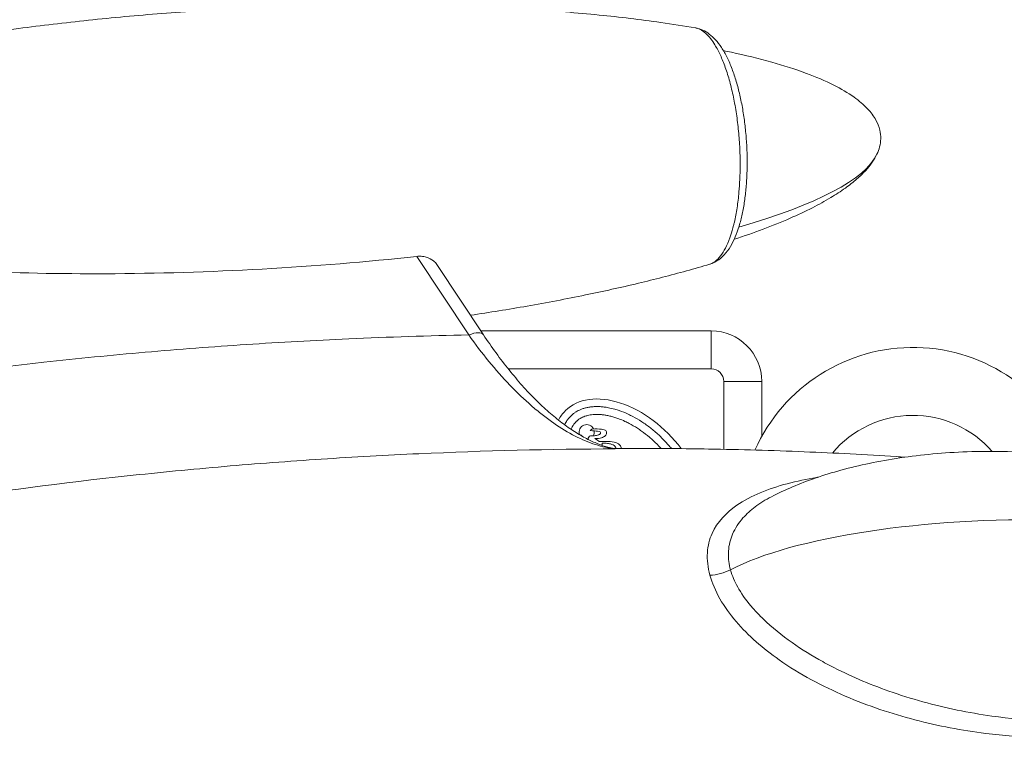
# Model space of a CAD drawing. Units: inches. Extents: x -2859 to 6237, y 4894 to 9711.
# Drawn here: x -959 to -570, y 6744 to 7031 of the extents above; entities that cross this region are included whole.
import ezdxf

# ---------------------------------------------------------------- set-up
doc = ezdxf.new("R2010")
doc.units = ezdxf.units.IN
doc.header["$MEASUREMENT"] = 0
doc.styles.get("Standard").update_dxf_attribs({"font": 'arial.ttf'})
doc.dimstyles.new('ISO-25', dxfattribs={"dimtxt": 2.5, "dimasz": 2.5, "dimexe": 1.25, "dimexo": 0.625, "dimtad": 1, "dimtxsty": 'Standard', "dimcen": 2.5, "dimadec": 0, "dimazin": 0, "dimtfac": 1, "dimtmove": 0, "dimatfit": 3, "dimfxl": 1, "dimarcsym": 0})

# ---------------------------------------------------------------- blocks, each defined once
blk = doc.blocks.new('*D6')
at = {"color": 0, "lineweight": -2, "transparency": 16777216}
for p, q in [((-2452.35, 7480.78), (-2452.35, 7602.03)), ((-254.51, 7480.78), (-254.51, 7602.03)), ((-2402.35, 7600.78), (-304.51, 7600.78))]:
    blk.add_line(p, q, dxfattribs=at)
at = {"color": 0, "transparency": 16777216}
for points in [[(-2402.35, 7609.12), (-2402.35, 7592.45), (-2452.35, 7600.78)], [(-304.51, 7609.12), (-304.51, 7592.45), (-254.51, 7600.78)]]:
    blk.add_solid(points, dxfattribs=at)
at = {"layer": 'Defpoints', "color": 0, "transparency": 16777216}
for p in [(-254.51, 7600.78), (-254.51, 6913.91), (-2452.35, 6706.95)]:
    blk.add_point(p, dxfattribs=at)
at = {"color": 0, "transparency": 16777216, "insert": (-1353.43, 7742.69), "char_height": 180, "attachment_point": 5}
blk.add_mtext('220', dxfattribs=at)

msp = doc.modelspace()

# ---------------------------------------------------------------- linework, layer by layer
at = {"color": 0, "linetype": 'Continuous', "lineweight": 0}
for p, q in [((-801.993, 6937.727), (-781.426, 6906.65)), ((-775.636, 6906.737), (-794.017, 6934.51)), ((-685.502, 6908.25), (-776.638, 6908.25)), ((-685.502, 6893.25), (-685.502, 6908.25)), ((-765.847, 6893.25), (-685.502, 6893.25)), ((-680.502, 6888.25), (-680.502, 6861.386)), ((-680.502, 6888.25), (-665.502, 6888.25)), ((-665.502, 6866.467), (-665.502, 6888.25)), ((-733.325, 6868.795), (-732.706, 6869.409)), ((-731.489, 6865.618), (-730.492, 6864.968)), ((-730.492, 6864.968), (-729.776, 6864.452)), ((-729.776, 6864.452), (-729.394, 6864.45)), ((-726.99, 6863.766), (-728.693, 6863.802)), ((-680.502, 6834.902), (-680.502, 6834.899)), ((-680.502, 6799.694), (-680.502, 6799.693)), ((-598.248, 6752.7), (-598.248, 6752.7))]:
    msp.add_line(p, q, dxfattribs=at)
for centre, radius, start, end in [((-685.502, 6888.25), 20, 0, 90), ((-605.652, 6833.25), 68.45, 21.53128, 156.00875), ((-685.502, 6888.25), 5, 0, 90), ((-605.652, 6833.25), 41.55, 41.07766, 140.07829), ((-605.652, 6833.25), 41.55, 41.07766, 140.07829), ((-734.745, 6868.167), 3, 24.96788, 197.85051), ((-734.745, 6868.167), 3, 282.52635, 283.23347), ((-734.745, 6868.167), 3, 331.20684, 10.19088)]:
    msp.add_arc(centre, radius, start, end, dxfattribs=at)
for centre, major_axis, ratio, start_param, end_param in [((-685.557, 6981.45), (-2.339, 38.979), 0.3376994, -0.5042892, -0.5042284), ((-849.177, 6971.641), (-230.342, -11.693), 0.2045328, 2.4207009, 3.0330446), ((-783.975, 6901.218), (8.339, 5.519), 0.3636687, -0.0007344, 1.0327713), ((-718.545, 6851.84), (24.652, -24.845), 0.6424592, 1.3429864, 3.1415927), ((-718.545, 6851.84), (24.652, -24.845), 0.6424592, -3.1415927, -2.9367926), ((-718.545, 6851.84), (24.652, -24.845), 0.6424592, -2.4651992, -2.4651831), ((-865.518, 6708.219), (76.359, 151.924), 0.0000004, 0, 0.0000015)]:
    msp.add_ellipse(centre, major_axis=major_axis, ratio=ratio, start_param=start_param, end_param=end_param, dxfattribs=at)
at = {"color": 0, "linetype": 'Continuous', "lineweight": 0, "extrusion": (-2.21832e-16, -2.21832e-16, -1)}
for centre, major_axis, ratio, start_param, end_param in [((-942.73, 6816.513), (-215.457, -52.117), 0.0430561, 2.9267277, 3.026239), ((-750.986, 6872.042), (-24.066, 4.356), 0.241891, 3.1170489, 3.3091484), ((-738.628, 6863.319), (-11.642, -5.145), 0.288543, 3.0316608, 3.3095453), ((-732.197, 6864.131), (-5.701, -0.294), 0.0349981, 2.0866423, 2.5784712), ((-720.903, 6806.063), (-8.348, 55.841), 0.3374269, 0.1755917, 0.1755929), ((-605.653, 6833.25), (-68.086, 7.045), 0.0000013, 0, 0.000005)]:
    msp.add_ellipse(centre, major_axis=major_axis, ratio=ratio, start_param=start_param, end_param=end_param, dxfattribs=at)
at = {"color": 0, "linetype": 'Continuous', "lineweight": 0, "extrusion": (-2.43545e-16, -2.60078e-16, -1)}
msp.add_ellipse((-569.332, 6800.756), major_axis=(-122.865, -2.881), ratio=0.2657043, start_param=0.494206, end_param=3.0036345, dxfattribs=at)
at = {"color": 0, "linetype": 'Continuous', "lineweight": 0, "extrusion": (-1.78199e-16, -2.73194e-16, -1)}
msp.add_ellipse((-682.944, 6817.022), major_axis=(-9.647, -2.632), ratio=0.4960381, start_param=-1.9859699, end_param=-1.1163475, dxfattribs=at)
at = {"color": 0, "linetype": 'Continuous', "lineweight": 0}
for points, knots in [([(-1042.907, 7012.804), (-1039.832, 7013.543), (-1036.751, 7014.259), (-1026.229, 7016.625), (-1018.766, 7018.171), (-1003.314, 7021.139), (-995.323, 7022.547), (-978.686, 7025.247), (-970.038, 7026.522), (-952.181, 7028.917), (-942.969, 7030.022), (-924.1, 7032.038), (-914.439, 7032.939), (-894.813, 7034.513), (-884.845, 7035.179), (-864.766, 7036.253), (-854.654, 7036.659), (-834.466, 7037.191), (-824.389, 7037.319), (-804.459, 7037.281), (-794.604, 7037.122), (-775.304, 7036.506), (-765.856, 7036.061), (-747.544, 7034.88), (-738.677, 7034.162), (-721.677, 7032.447), (-713.54, 7031.477), (-700.84, 7029.668), (-696.26, 7028.955), (-691.691, 7028.172)], [0, 0, 0, 0, 10.0002433, 10.0002433, 34.107196, 34.107196, 59.783443, 59.783443, 87.4527864, 87.4527864, 116.8232, 116.8232, 147.5418966, 147.5418966, 179.1742054, 179.1742054, 211.2179163, 211.2179163, 243.1237533, 243.1237533, 274.3210596, 274.3210596, 304.2484104, 304.2484104, 332.3855818, 332.3855818, 358.2843607, 358.2843607, 372.9269913, 372.9269913, 372.9269913, 372.9269913]), ([(-691.691, 7028.171), (-691.489, 7028.136), (-690.081, 7027.818), (-687.476, 7026.246), (-684.741, 7022.772), (-682.552, 7018.907), (-680.833, 7015.174), (-678.956, 7009.87), (-677.619, 7004.977), (-676.687, 7000.797), (-675.85, 6996.448), (-675.005, 6990.786), (-674.334, 6983.851), (-674.009, 6976.767), (-674.04, 6971.57), (-674.214, 6967.077), (-674.508, 6962.647), (-675.2, 6956.867), (-676.007, 6952.599), (-676.856, 6949.063), (-678.294, 6944.076), (-680.543, 6939.275), (-682.84, 6936.628), (-684.313, 6935.435), (-685.209, 6934.926), (-685.935, 6934.678), (-686.083, 6934.634)], [7.3050457, 7.3050457, 7.3050457, 7.3050457, 9.0404679, 19.3801401, 29.7198122, 33.1663696, 40.0594844, 46.9525992, 53.8457139, 57.2922713, 60.7388287, 67.6319435, 74.5250583, 81.418173, 88.3112878, 90.0345665, 95.2044026, 102.0975173, 108.9906321, 110.7139108, 115.8837469, 129.6699764, 136.5630912, 138.2863699, 143.456206, 144.7687658, 144.7687658, 144.7687658, 144.7687658]), ([(-691.528, 7028.141), (-690.616, 7027.971), (-689.717, 7027.68), (-687.942, 7026.875), (-687.071, 7026.343), (-685.382, 7025.071), (-684.571, 7024.313), (-682.963, 7022.547), (-682.175, 7021.514), (-680.637, 7019.181), (-679.894, 7017.863), (-678.5, 7015.034), (-677.846, 7013.517), (-676.641, 7010.343), (-676.083, 7008.684), (-675.061, 7005.241), (-674.594, 7003.452), (-673.75, 6999.784), (-673.371, 6997.896), (-672.709, 6994.061), (-672.422, 6992.107), (-671.942, 6988.16), (-671.747, 6986.157), (-671.454, 6982.159), (-671.354, 6980.155), (-671.249, 6976.167), (-671.244, 6974.174), (-671.331, 6970.258), (-671.423, 6968.326), (-671.7, 6964.545), (-671.888, 6962.689), (-672.358, 6959.095), (-672.641, 6957.349), (-673.303, 6953.994), (-673.684, 6952.378), (-674.545, 6949.301), (-675.028, 6947.836), (-676.106, 6945.066), (-676.705, 6943.762), (-678.051, 6941.32), (-678.803, 6940.181), (-680.495, 6938.126), (-681.455, 6937.193), (-683.454, 6935.743), (-684.515, 6935.165), (-685.779, 6934.728), (-685.926, 6934.681), (-686.074, 6934.637)], [0.2732427, 0.2732427, 0.2732427, 0.2732427, 4.8069569, 4.8069569, 9.7225523, 9.7225523, 15.0984353, 15.0984353, 21.1801566, 21.1801566, 27.6935102, 27.6935102, 34.1463299, 34.1463299, 40.4341439, 40.4341439, 46.623467, 46.623467, 52.7382512, 52.7382512, 58.7870313, 58.7870313, 64.8250086, 64.8250086, 70.8198507, 70.8198507, 76.8413134, 76.8413134, 82.8451381, 82.8451381, 88.8874211, 88.8874211, 94.9579031, 94.9579031, 101.0928302, 101.0928302, 107.3109743, 107.3109743, 113.6616332, 113.6616332, 120.1530685, 120.1530685, 126.5750164, 126.5750164, 132.2815345, 132.2815345, 133.0274524, 133.0274524, 133.0274524, 133.0274524]), ([(-680.681, 7019.188), (-679.612, 7018.973), (-678.544, 7018.753), (-672.113, 7017.39), (-666.772, 7016.11), (-656.858, 7013.328), (-652.265, 7011.874), (-644.08, 7008.808), (-640.451, 7007.273), (-634.182, 7004.088), (-631.483, 7002.529), (-627.015, 6999.343), (-625.161, 6997.809), (-622.289, 6994.743), (-621.165, 6993.285), (-619.61, 6990.464), (-619.072, 6989.137), (-618.483, 6986.634), (-618.361, 6985.455), (-618.424, 6983.216), (-618.587, 6982.14), (-619.121, 6980.09), (-619.49, 6979.103), (-620.447, 6977.065), (-621.064, 6976.019), (-622.529, 6973.888), (-623.402, 6972.812), (-625.424, 6970.59), (-626.6, 6969.462), (-629.28, 6967.119), (-630.809, 6965.929), (-634.259, 6963.454), (-636.202, 6962.197), (-640.545, 6959.588), (-642.964, 6958.265), (-648.326, 6955.531), (-651.285, 6954.149), (-657.791, 6951.308), (-661.351, 6949.877), (-668.728, 6947.103), (-672.549, 6945.768), (-676.39, 6944.505)], [6.5596084, 6.5596084, 6.5596084, 6.5596084, 10.0008464, 10.0008464, 27.3009302, 27.3009302, 42.4310829, 42.4310829, 54.7448685, 54.7448685, 64.4063834, 64.4063834, 71.7686706, 71.7686706, 77.2984587, 77.2984587, 81.5341564, 81.5341564, 85.0259526, 85.0259526, 88.254808, 88.254808, 91.4164007, 91.4164007, 95.0962872, 95.0962872, 99.3407487, 99.3407487, 104.3710375, 104.3710375, 110.3937289, 110.3937289, 117.6194276, 117.6194276, 126.2598365, 126.2598365, 136.5227129, 136.5227129, 148.6037537, 148.6037537, 161.367328, 161.367328, 161.367328, 161.367328]), ([(-1033.99, 6936.629), (-998.862, 6932.215), (-960.322, 6930.741), (-884.233, 6931.037), (-841.885, 6933.411), (-801.993, 6937.727)], [-23.9932328, -23.9932328, -23.9932328, -23.9932328, -12.9201656, -12.9201656, -0.000001, -0.000001, -0.000001, -0.000001]), ([(-794.017, 6934.51), (-794.371, 6935.044), (-794.819, 6935.532), (-796.145, 6936.608), (-797.125, 6937.115), (-798.874, 6937.612), (-799.559, 6937.729), (-800.833, 6937.804), (-801.408, 6937.79), (-801.993, 6937.727)], [0.000001, 0.000001, 0.000001, 0.000001, 0.2728084, 0.2728084, 0.6871723, 0.6871723, 0.928717, 0.928717, 1.1180766, 1.1180766, 1.1180766, 1.1180766]), ([(-686.084, 6934.636), (-689.118, 6933.732), (-692.161, 6932.86), (-701.555, 6930.263), (-707.929, 6928.633), (-721.262, 6925.446), (-728.226, 6923.907), (-742.879, 6920.891), (-750.573, 6919.434), (-765.754, 6916.774), (-773.24, 6915.565), (-780.739, 6914.447)], [0, 0, 0, 0, 10.0004444, 10.0004444, 30.7934389, 30.7934389, 53.3444146, 53.3444146, 78.1196934, 78.1196934, 102.1189479, 102.1189479, 102.1189479, 102.1189479]), ([(-781.426, 6906.651), (-797.313, 6906.326), (-826.736, 6905.356), (-869.447, 6902.987), (-909.495, 6899.931), (-959.982, 6894.991), (-996.917, 6890.202), (-1020.342, 6886.601)], [-1675.4497028, -1675.4497028, -1675.4497028, -1675.4497028, -1625.4821746, -1582.6442011, -1539.8062276, -1496.9682541, -1420.5980667, -1420.5980667, -1420.5980667, -1420.5980667]), ([(-781.426, 6906.65), (-778.859, 6903.015), (-776.202, 6899.516), (-773.483, 6896.193), (-770.764, 6892.87), (-767.983, 6889.724), (-765.172, 6886.795), (-765.085, 6886.704), (-764.998, 6886.614), (-764.911, 6886.523), (-762.186, 6883.698), (-759.434, 6881.079), (-756.684, 6878.688), (-755.265, 6877.454), (-753.847, 6876.281), (-752.422, 6875.163), (-750.997, 6874.045), (-749.566, 6872.983), (-748.136, 6871.985), (-748.003, 6871.893), (-747.871, 6871.801), (-747.738, 6871.709), (-744.906, 6869.755), (-742.08, 6868.053), (-739.295, 6866.629), (-736.587, 6865.245), (-733.918, 6864.124), (-731.317, 6863.279), (-728.616, 6862.401), (-725.989, 6861.82), (-723.445, 6861.547)], [-108.1805155, -108.1805155, -108.1805155, -108.1805155, -92.7261561, -92.7261561, -92.7261561, -77.2717968, -77.2717968, -77.2717968, -76.7924473, -76.7924473, -76.7924473, -61.8174374, -61.8174374, -61.8174374, -54.0902577, -54.0902577, -54.0902577, -46.3630781, -46.3630781, -46.3630781, -45.6467649, -45.6467649, -45.6467649, -30.3359725, -30.3359725, -30.3359725, -15.4543594, -15.4543594, -15.4543594, 0, 0, 0, 0]), ([(-775.638, 6906.733), (-773.995, 6904.251), (-772.321, 6901.84), (-768.928, 6897.185), (-767.207, 6894.937), (-763.741, 6890.633), (-761.993, 6888.571), (-758.49, 6884.656), (-756.732, 6882.798), (-753.227, 6879.302), (-751.477, 6877.66), (-748.013, 6874.614), (-746.294, 6873.203), (-742.91, 6870.623), (-741.241, 6869.451), (-737.976, 6867.352), (-736.38, 6866.423), (-733.303, 6864.818), (-731.818, 6864.136), (-728.981, 6863.013), (-727.627, 6862.567), (-725.535, 6862.019), (-724.758, 6861.849), (-724.005, 6861.718)], [0, 0, 0, 0, 9.6491821, 9.6491821, 19.2945252, 19.2945252, 28.9009499, 28.9009499, 38.4580965, 38.4580965, 47.9513178, 47.9513178, 57.3438299, 57.3438299, 66.6597922, 66.6597922, 75.855888, 75.855888, 84.8828559, 84.8828559, 93.7798496, 93.7798496, 99.2798506, 99.2798506, 99.2798506, 99.2798506]), ([(-701.245, 6861.697), (-701.429, 6861.924), (-702.07, 6862.703), (-703.683, 6864.549), (-705.721, 6866.603), (-708.411, 6868.992), (-710.663, 6870.747), (-713.561, 6872.715), (-715.928, 6874.1), (-718.906, 6875.569), (-721.284, 6876.529), (-723.914, 6877.354), (-725.631, 6877.761), (-727.306, 6878.053), (-728.399, 6878.19), (-729.73, 6878.291), (-730.766, 6878.315), (-732.019, 6878.276), (-732.987, 6878.191), (-734.149, 6878.019), (-735.039, 6877.83), (-736.101, 6877.532), (-736.908, 6877.246), (-738.055, 6876.747), (-739.116, 6876.159), (-740.547, 6875.117), (-741.65, 6874.022), (-742.704, 6872.6), (-743.213, 6871.697), (-743.488, 6871.11), (-743.499, 6871.086)], [1.4131874, 1.4131874, 1.4131874, 1.4131874, 1.4398966, 1.5053465, 1.6362462, 1.701696, 1.8325957, 1.8980456, 2.0289453, 2.0943951, 2.2252948, 2.2907446, 2.3889194, 2.4216443, 2.4870942, 2.5198191, 2.585269, 2.6179939, 2.6834437, 2.7161686, 2.7816185, 2.8143434, 2.8797933, 2.9125182, 3.010693, 3.0761428, 3.2070425, 3.2724923, 3.3706671, 3.3748868, 3.3748868, 3.3748868, 3.3748868]), ([(-740.912, 6869.26), (-740.894, 6869.306), (-740.814, 6869.502), (-740.6, 6869.985), (-740.311, 6870.526), (-739.954, 6871.092), (-739.7, 6871.445), (-739.43, 6871.781), (-739.244, 6871.997), (-739.002, 6872.256), (-738.801, 6872.455), (-738.54, 6872.695), (-738.323, 6872.88), (-737.985, 6873.146), (-737.63, 6873.399), (-737.062, 6873.751), (-736.518, 6874.035), (-735.785, 6874.354), (-735.155, 6874.577), (-734.312, 6874.814), (-733.592, 6874.967), (-732.637, 6875.109), (-731.828, 6875.18), (-730.766, 6875.213), (-729.877, 6875.193), (-728.72, 6875.105), (-727.759, 6874.985), (-726.522, 6874.769), (-725.504, 6874.544), (-724.204, 6874.195), (-723.144, 6873.863), (-721.53, 6873.284), (-719.89, 6872.598), (-717.413, 6871.375), (-715.208, 6870.087), (-712.5, 6868.247), (-710.388, 6866.601), (-707.861, 6864.357), (-706.367, 6862.851), (-705.403, 6861.789), (-705.349, 6861.729)], [2.8699293, 2.8699293, 2.8699293, 2.8699293, 2.8797933, 2.9125182, 2.977968, 3.010693, 3.0597803, 3.0761428, 3.1088677, 3.1252302, 3.1579551, 3.1743176, 3.2070425, 3.223405, 3.2724923, 3.3052173, 3.3706671, 3.403392, 3.4688419, 3.5015668, 3.5670167, 3.5997416, 3.6651914, 3.6979164, 3.7633662, 3.7960911, 3.861541, 3.8942659, 3.9597157, 3.9924407, 4.0578905, 4.0906154, 4.1887902, 4.2542401, 4.3851397, 4.4505896, 4.5814893, 4.6469391, 4.7778388, 4.7856758, 4.7856758, 4.7856758, 4.7856758]), ([(-734.038, 6865.21), (-734.059, 6865.245), (-734.078, 6865.283), (-734.121, 6865.388), (-734.14, 6865.455), (-734.158, 6865.593), (-734.156, 6865.662), (-734.146, 6865.73)], [-0.054762604, -0.054762604, -0.054762604, -0.054762604, -0.041721122, -0.041721122, -0.020789566, -0.020789566, 0, 0, 0, 0]), ([(-732.086, 6866.722), (-731.828, 6866.728), (-731.57, 6866.75), (-731.05, 6866.826), (-730.788, 6866.881), (-730.53, 6866.95)], [-0.15743999, -0.15743999, -0.15743999, -0.15743999, -0.07999429, -0.07999429, 0, 0, 0, 0]), ([(-992.753, 6840.878), (-967.626, 6844.785), (-929.422, 6849.747), (-878.216, 6854.706), (-839.846, 6857.619), (-788.255, 6860.485), (-749.353, 6861.459), (-723.445, 6861.547)], [1411.2923071, 1411.2923071, 1411.2923071, 1411.2923071, 1496.9682541, 1539.8062276, 1582.6442011, 1625.4821746, 1711.1581217, 1711.1581217, 1711.1581217, 1711.1581217]), ([(-728.693, 6863.802), (-728.693, 6863.802), (-728.648, 6863.611), (-728.649, 6863.464), (-728.665, 6863.301)], [0.0086956522, 0.0086956522, 0.0086956522, 0.0086956522, 0.0086956622, 0.0173913043, 0.0173913043, 0.0173913043, 0.0173913043]), ([(-724.215, 6861.756), (-721.137, 6861.767), (-718.058, 6861.771), (-705.504, 6861.755), (-696.028, 6861.668), (-673.941, 6861.282), (-661.329, 6860.922), (-636.544, 6859.915), (-624.37, 6859.278), (-611.094, 6858.41), (-609.984, 6858.337), (-608.874, 6858.261)], [0.2522044, 0.2522044, 0.2522044, 0.2522044, 10.0000294, 10.0000294, 40.000865, 40.000865, 79.9362138, 79.9362138, 118.5125649, 118.5125649, 122.0330368, 122.0330368, 122.0330368, 122.0330368]), ([(-723.445, 6861.547), (-723.447, 6861.547), (-723.448, 6861.548), (-723.624, 6861.626), (-723.804, 6861.683), (-724.005, 6861.718)], [2.16997703, 2.16997703, 2.16997703, 2.16997703, 2.17308812, 2.17308812, 2.53272605, 2.53272605, 2.53272605, 2.53272605]), ([(-723.25, 6861.759), (-723.25, 6861.811), (-723.253, 6861.862), (-723.271, 6861.998), (-723.292, 6862.081), (-723.354, 6862.243), (-723.394, 6862.319), (-723.493, 6862.469), (-723.552, 6862.541), (-723.618, 6862.607)], [-0.095223402, -0.095223402, -0.095223402, -0.095223402, -0.079731955, -0.079731955, -0.053924304, -0.053924304, -0.027900041, -0.027900041, 0, 0, 0, 0]), ([(-661.685, 6842.597), (-658.962, 6844.013), (-656.183, 6845.31), (-650.384, 6847.773), (-647.355, 6848.927), (-640.946, 6851.141), (-637.556, 6852.181), (-630.441, 6854.133), (-626.709, 6855.027), (-618.932, 6856.656), (-614.881, 6857.375), (-606.506, 6858.623), (-602.176, 6859.138), (-593.293, 6859.949), (-588.737, 6860.235), (-579.468, 6860.562), (-574.752, 6860.596), (-565.242, 6860.402), (-560.444, 6860.17), (-550.859, 6859.433), (-546.067, 6858.927), (-536.586, 6857.641), (-531.893, 6856.864), (-522.702, 6855.043), (-518.199, 6854.006), (-509.478, 6851.683), (-505.253, 6850.409), (-497.168, 6847.635), (-493.298, 6846.154), (-485.989, 6842.998), (-482.536, 6841.346), (-476.111, 6837.888), (-473.12, 6836.108), (-467.649, 6832.437), (-465.144, 6830.574), (-460.656, 6826.782), (-458.641, 6824.881), (-455.124, 6821.056), (-453.584, 6819.158), (-451.386, 6815.961), (-450.625, 6814.735), (-449.931, 6813.469)], [0, 0, 0, 0, 9.7329129, 9.7329129, 20.0646136, 20.0646136, 31.4005292, 31.4005292, 43.7015434, 43.7015434, 56.9115445, 56.9115445, 70.9326763, 70.9326763, 85.6256832, 85.6256832, 100.8119561, 100.8119561, 116.2788097, 116.2788097, 131.7880571, 131.7880571, 147.0878564, 147.0878564, 161.9266221, 161.9266221, 176.0686196, 176.0686196, 189.3093289, 189.3093289, 201.4892693, 201.4892693, 212.5048425, 212.5048425, 222.3150836, 222.3150836, 230.9436422, 230.9436422, 238.4757334, 238.4757334, 242.8926216, 242.8926216, 242.8926216, 242.8926216]), ([(-643.092, 6850.394), (-643.319, 6850.356), (-647.541, 6849.648), (-655.557, 6847.958), (-666.288, 6844.423), (-677.208, 6838.757), (-684.886, 6830.851), (-687.498, 6820.649), (-686.844, 6814.639), (-686.006, 6811.567)], [239.0724001, 239.0724001, 239.0724001, 239.0724001, 239.9781869, 255.9767327, 271.9752785, 287.9738243, 311.971643, 323.9705524, 335.9694617, 335.9694617, 335.9694617, 335.9694617]), ([(-677.858, 6813.705), (-678.449, 6815.87), (-678.719, 6818.016), (-678.693, 6820.083), (-678.691, 6820.313), (-678.684, 6820.542), (-678.673, 6820.769), (-678.667, 6820.881), (-678.661, 6820.993), (-678.654, 6821.104), (-678.5, 6823.48), (-677.934, 6825.737), (-677.027, 6827.841), (-676.032, 6830.15), (-674.626, 6832.277), (-672.914, 6834.208), (-671.507, 6835.795), (-669.893, 6837.25), (-668.136, 6838.575), (-666.155, 6840.067), (-663.994, 6841.398), (-661.685, 6842.597)], [-335.9694617, -335.9694617, -335.9694617, -335.9694617, -325.6766969, -325.6766969, -325.6766969, -324.5326425, -324.5326425, -324.5326425, -323.9705524, -323.9705524, -323.9705524, -311.971643, -311.971643, -311.971643, -298.7979531, -298.7979531, -298.7979531, -287.9738243, -287.9738243, -287.9738243, -275.7791429, -275.7791429, -275.7791429, -275.7791429]), ([(-686.006, 6811.567), (-685.168, 6808.495), (-682.448, 6802.136), (-673.766, 6790.088), (-660.928, 6779.087), (-641.707, 6767.361), (-623.323, 6759.63), (-604.915, 6754.163), (-590.943, 6751.012), (-574.533, 6748.4), (-555.723, 6746.888), (-532.367, 6747.186), (-511.41, 6749.883), (-491.178, 6754.985), (-477.024, 6760.359), (-467.336, 6765.732), (-461.684, 6769.445), (-456.294, 6773.507), (-451.056, 6778.734), (-447.293, 6783.883), (-444.219, 6789.418), (-442.691, 6794.565), (-442.296, 6800.632), (-442.675, 6803.682), (-443.28, 6805.898)], [0, 0, 0, 0, 11.9989093, 23.9978187, 47.9956374, 63.9941832, 95.9912748, 111.9898206, 127.9883664, 143.9869122, 167.9847309, 191.9825496, 223.9796412, 239.9781869, 263.9760056, 275.974915, 278.9746423, 287.9738243, 299.9727337, 305.9721884, 311.971643, 323.9705524, 326.9702797, 335.9694617, 335.9694617, 335.9694617, 335.9694617]), ([(-447.74, 6808.098), (-447.218, 6806.188), (-446.953, 6804.226), (-446.953, 6802.265), (-446.952, 6801.611), (-446.981, 6800.957), (-447.038, 6800.305), (-447.266, 6797.699), (-447.944, 6795.129), (-449.019, 6792.617), (-449.557, 6791.361), (-450.196, 6790.119), (-450.917, 6788.91), (-451.638, 6787.702), (-452.44, 6786.527), (-453.317, 6785.381), (-455.071, 6783.09), (-457.124, 6780.917), (-459.399, 6778.878), (-461.105, 6777.348), (-462.937, 6775.894), (-464.854, 6774.526), (-465.493, 6774.07), (-466.141, 6773.624), (-466.798, 6773.186), (-469.427, 6771.436), (-472.196, 6769.829), (-475.076, 6768.35), (-480.836, 6765.393), (-487.037, 6762.952), (-493.406, 6760.973), (-497.653, 6759.653), (-501.974, 6758.54), (-506.361, 6757.605), (-515.136, 6755.737), (-524.174, 6754.585), (-533.254, 6754.063), (-537.567, 6753.815), (-541.893, 6753.709), (-546.226, 6753.74), (-548.735, 6753.758), (-551.244, 6753.821), (-553.76, 6753.93), (-560.623, 6754.225), (-567.515, 6754.854), (-574.394, 6755.816), (-578.98, 6756.458), (-583.561, 6757.248), (-588.124, 6758.188), (-592.686, 6759.129), (-597.23, 6760.219), (-601.743, 6761.464), (-606.255, 6762.709), (-610.735, 6764.108), (-615.202, 6765.685), (-623.058, 6768.459), (-630.876, 6771.787), (-638.333, 6775.693), (-639.356, 6776.229), (-640.373, 6776.776), (-641.382, 6777.335), (-645.562, 6779.647), (-649.61, 6782.146), (-653.485, 6784.873), (-657.583, 6787.756), (-661.486, 6790.899), (-664.938, 6794.223), (-666.384, 6795.615), (-667.75, 6797.039), (-669.02, 6798.488), (-671.17, 6800.943), (-673.041, 6803.471), (-674.542, 6806.031), (-675.842, 6808.249), (-676.863, 6810.49), (-677.559, 6812.691), (-677.667, 6813.03), (-677.766, 6813.368), (-677.858, 6813.705)], [-335.9694617, -335.9694617, -335.9694617, -335.9694617, -326.9702797, -326.9702797, -326.9702797, -323.9705524, -323.9705524, -323.9705524, -311.971643, -311.971643, -311.971643, -305.9721884, -305.9721884, -305.9721884, -299.9727337, -299.9727337, -299.9727337, -287.9738243, -287.9738243, -287.9738243, -278.9746423, -278.9746423, -278.9746423, -275.974915, -275.974915, -275.974915, -263.9760056, -263.9760056, -263.9760056, -239.9781869, -239.9781869, -239.9781869, -223.9796412, -223.9796412, -223.9796412, -191.9825496, -191.9825496, -191.9825496, -176.7837238, -176.7837238, -176.7837238, -167.9847309, -167.9847309, -167.9847309, -143.9869122, -143.9869122, -143.9869122, -127.9883664, -127.9883664, -127.9883664, -111.9898206, -111.9898206, -111.9898206, -95.9912748, -95.9912748, -95.9912748, -67.8553938, -67.8553938, -67.8553938, -63.9941832, -63.9941832, -63.9941832, -47.9956374, -47.9956374, -47.9956374, -31.0812952, -31.0812952, -31.0812952, -23.9978187, -23.9978187, -23.9978187, -11.9989093, -11.9989093, -11.9989093, -1.6002198, -1.6002198, -1.6002198, 0, 0, 0, 0])]:
    msp.add_open_spline(points, degree=3, knots=knots, dxfattribs=at)
for points in [[(-728.964, 6869.351), (-728.084, 6869.259), (-727.498, 6869.082), (-727.219, 6868.802)], [(-741.395, 6867.751), (-741.395, 6867.751), (-741.395, 6867.751), (-741.395, 6867.751)], [(-739.38, 6866.673), (-739.38, 6866.673), (-739.38, 6866.673), (-739.379, 6866.673)], [(-737.804, 6867.281), (-737.402, 6867.237), (-737.013, 6867.06), (-736.709, 6866.754)], [(-736.709, 6866.754), (-736.641, 6866.685), (-736.579, 6866.612), (-736.523, 6866.536)], [(-734.146, 6865.73), (-734.1, 6866.01), (-733.922, 6866.302), (-733.613, 6866.609)], [(-733.613, 6866.609), (-733.51, 6866.711), (-733.217, 6866.77), (-732.746, 6866.738)], [(-730.494, 6868.565), (-731.052, 6868.655), (-731.991, 6868.718), (-733.325, 6868.795)], [(-732.746, 6866.738), (-732.483, 6866.737), (-732.263, 6866.721), (-732.086, 6866.722)], [(-728.947, 6865.917), (-729.565, 6865.742), (-730.417, 6865.629), (-731.489, 6865.618)], [(-730.53, 6866.95), (-730.294, 6867.007), (-730.089, 6867.096), (-729.926, 6867.168)], [(-729.468, 6868.237), (-729.6, 6868.37), (-729.951, 6868.488), (-730.494, 6868.565)], [(-729.926, 6867.168), (-729.751, 6867.255), (-729.604, 6867.343), (-729.515, 6867.432)], [(-729.515, 6867.432), (-729.383, 6867.562), (-729.308, 6867.693), (-729.308, 6867.84)], [(-729.308, 6867.84), (-729.294, 6867.973), (-729.336, 6868.104), (-729.468, 6868.237)], [(-728.095, 6866.263), (-728.345, 6866.105), (-728.626, 6866.004), (-728.947, 6865.917)], [(-727.433, 6866.776), (-727.639, 6866.572), (-727.846, 6866.396), (-728.095, 6866.263)], [(-744.748, 6861.349), (-744.748, 6861.349), (-744.748, 6861.349), (-744.748, 6861.348)], [(-741.63, 6861.393), (-741.63, 6861.393), (-741.63, 6861.393), (-741.63, 6861.393)], [(-728.665, 6863.301), (-728.679, 6863.186), (-728.738, 6863.07), (-728.812, 6862.984)], [(-727.382, 6864.486), (-725.974, 6864.51), (-724.83, 6864.446), (-723.949, 6864.266)], [(-725.406, 6863.495), (-725.875, 6863.615), (-726.401, 6863.704), (-726.99, 6863.766)], [(-723.618, 6862.607), (-723.983, 6862.975), (-724.584, 6863.257), (-725.406, 6863.495)], [(-723.949, 6864.266), (-722.997, 6864.042), (-722.249, 6863.673), (-721.723, 6863.143)], [(-721.723, 6863.143), (-721.297, 6862.713), (-721.064, 6862.255), (-721.025, 6861.765)]]:
    msp.add_open_spline(points, degree=3, dxfattribs=at)

# ---------------------------------------------------------------- dimensions: what is measured, and where the dimension line sits
dim = msp.add_linear_dim(base=(-254.507, 7600.785), p1=(-2452.351, 6706.953), p2=(-254.507, 6913.911), text='220', dimstyle='ISO-25', override={"dimtxt": 180, "dimasz": 50, "dimgap": 50, "dimtad": 2, "dimfxl": 120, "dimfxlon": 1})
dim.commit()
dim.dimension.update_dxf_attribs({"geometry": '*D6', "text_midpoint": (-1353.429, 7742.688)})

doc.saveas('drawing.dxf')
